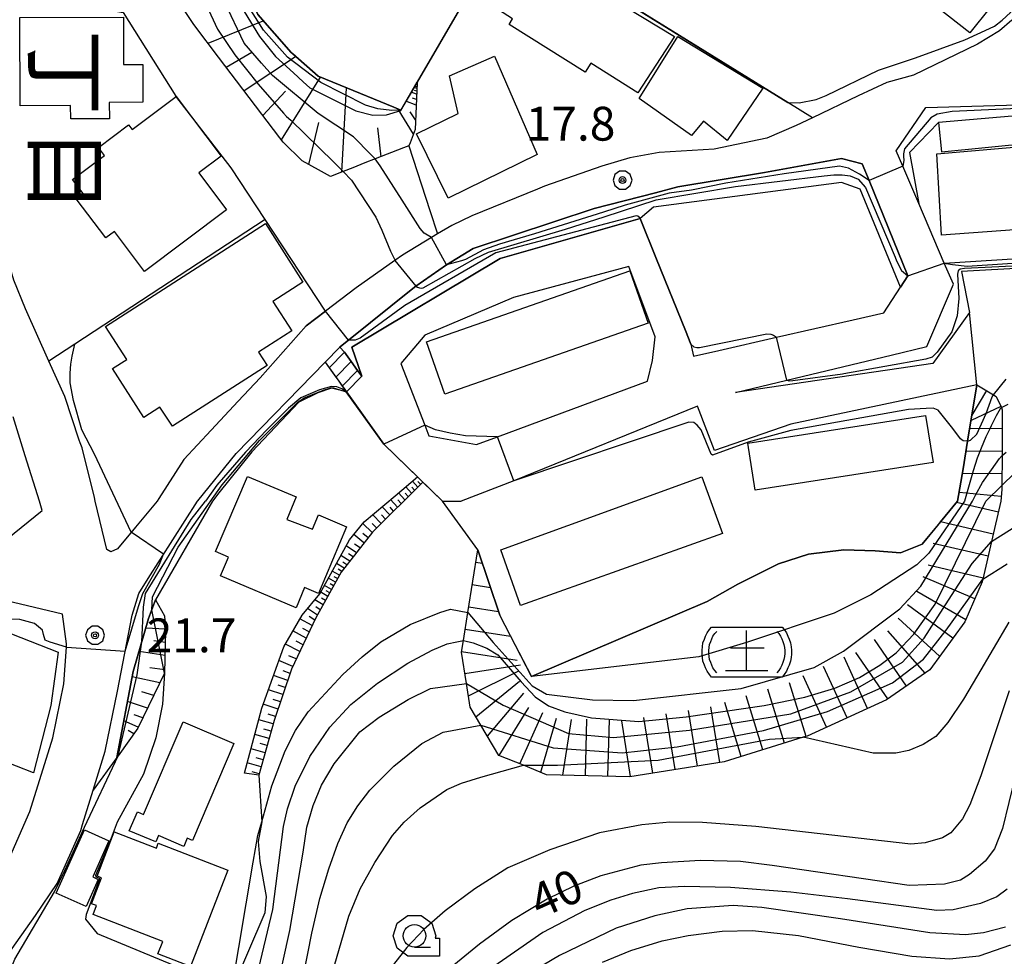
# Model space of a CAD drawing. Extents: x -10002 to -7999, y 91499 to 93000.
# Drawn here: x -9942 to -9833, y 91822 to 91926 of the extents above; entities that cross this region are included whole.
import ezdxf
from ezdxf.enums import TextEntityAlignment as Align

# ---------------------------------------------------------------- set-up
doc = ezdxf.new("R2010")
doc.units = 0
doc.header["$MEASUREMENT"] = 0
for name, color, linetype in [('2101000', 7, 'CONTINUOUS'), ('2101001', 14, 'CONTINUOUS'), ('2214000', 6, 'CONTINUOUS'), ('2214110', 191, 'CONTINUOUS'), ('2214120', 195, 'CONTINUOUS'), ('2214990', 7, 'CONTINUOUS'), ('3001000', 4, 'CONTINUOUS'), ('3003000', 12, 'CONTINUOUS'), ('5105000', 5, 'CONTINUOUS'), ('6101110', 2, 'CONTINUOUS'), ('6101120', 1, 'CONTINUOUS'), ('6101990', 7, 'CONTINUOUS'), ('6110000', 1, 'CONTINUOUS'), ('6110110', 1, 'CONTINUOUS'), ('6110120', 253, 'CONTINUOUS'), ('6130000', 3, 'CONTINUOUS'), ('6301000', 11, 'CONTINUOUS'), ('6331000', 3, 'CONTINUOUS'), ('7101000', 2, 'CONTINUOUS'), ('7101001', 54, 'CONTINUOUS'), ('7102000', 6, 'CONTINUOUS'), ('7102001', 214, 'CONTINUOUS'), ('7201000', 7, 'CONTINUOUS'), ('7201110', 4, 'CONTINUOUS'), ('7201120', 16, 'CONTINUOUS'), ('7201121', 7, 'CONTINUOUS'), ('7201990', 7, 'CONTINUOUS'), ('7312000', 2, 'CONTINUOUS'), ('8114000', 5, 'CONTINUOUS'), ('CLIP_BOX', 6, 'CONTINUOUS')]:
    doc.layers.add(name, color=color, linetype=linetype)
doc.styles.add('@PlotAnnotation', font='@MS Gothic.ttf')
doc.styles.add('Dm_Anotation', font='txt.shx', dxfattribs={"bigfont": 'pscdm.shx'})

# ---------------------------------------------------------------- blocks, each defined once
blk = doc.blocks.new('731200')
at = {"layer": '7312000'}
for radius in [0.15, 0.0722]:
    blk.add_circle((0, 0), radius, dxfattribs=at)
at = {"layer": 'CLIP_BOX'}
blk.add_lwpolyline([(-0.13, 0.4), (-0.34, 0.247), (-0.421, 0), (-0.34, -0.247), (-0.13, -0.4), (0.13, -0.4), (0.34, -0.247), (0.421, 0), (0.34, 0.247), (0.13, 0.4)], close=True, dxfattribs=at)
blk = doc.blocks.new('720100')
at = {"layer": '7201000'}
for points in [[(-1.316, -0.916), (-1.399, -0.816), (-1.483, -0.7), (-1.533, -0.583), (-1.583, -0.466), (-1.633, -0.333), (-1.65, -0.2), (-1.666, -0.066), (-1.666, 0.067), (-1.65, 0.2), (-1.633, 0.334), (-1.583, 0.467), (-1.533, 0.584), (-1.483, 0.7), (-1.399, 0.817), (-1.316, 0.917)], [(0, -0.833), (0, 0.95)], [(1.349, 0.917), (1.433, 0.817), (1.516, 0.7), (1.566, 0.584), (1.616, 0.467), (1.666, 0.334), (1.683, 0.2), (1.699, 0.067), (1.699, -0.066), (1.683, -0.2), (1.666, -0.333), (1.616, -0.466), (1.566, -0.583), (1.516, -0.7), (1.433, -0.816), (1.349, -0.916)], [(0.783, 0.167), (-0.7, 0.167)], [(0.949, -0.833), (-0.933, -0.833)]]:
    blk.add_lwpolyline(points, dxfattribs=at)
at = {"layer": 'CLIP_BOX'}
blk.add_lwpolyline([(1.58, -1.108), (-1.547, -1.108), (-1.637, -1), (-1.746, -0.848), (-1.809, -0.701), (-1.861, -0.578), (-1.926, -0.405), (-1.947, -0.237), (-1.966, -0.085), (-1.966, 0.085), (-1.947, 0.237), (-1.926, 0.406), (-1.861, 0.579), (-1.809, 0.702), (-1.746, 0.848), (-1.637, 1), (-1.547, 1.109), (1.58, 1.109), (1.67, 1), (1.779, 0.848), (1.842, 0.702), (1.894, 0.579), (1.959, 0.406), (1.98, 0.237), (1.999, 0.085), (1.999, -0.085), (1.98, -0.237), (1.959, -0.405), (1.894, -0.578), (1.842, -0.701), (1.779, -0.848), (1.67, -1)], close=True, dxfattribs=at)
blk = doc.blocks.new('633100')
at = {"layer": '6331000'}
blk.add_lwpolyline([(0, -0.5), (0.7, -0.5)], dxfattribs=at)
blk.add_circle((0, 0), 0.5, dxfattribs=at)
at = {"layer": 'CLIP_BOX'}
blk.add_lwpolyline([(1.1, -0.1), (1.1, -0.9), (-0.292, -0.9), (-0.766, -0.556), (-0.946, 0), (-0.766, 0.556), (-0.292, 0.9), (0.292, 0.9), (0.766, 0.556), (0.946, 0), (0.914, -0.1)], close=True, dxfattribs=at)

msp = doc.modelspace()

# ---------------------------------------------------------------- linework, layer by layer
at = {"layer": '2101000'}
for points in [[(-9832.19, 91926.26), (-9833.53, 91925.08), (-9835.97, 91923.59), (-9843.07, 91920.17), (-9846.04, 91919.36), (-9849.2, 91917.88), (-9854.26, 91915.44), (-9856.07, 91914.57), (-9859.34, 91913.16), (-9865.17, 91911.96), (-9871.27, 91911.59), (-9874.52, 91911), (-9877.61, 91910.07), (-9883.96, 91907.85), (-9884.76, 91907.52), (-9892.04, 91904.56), (-9894.25, 91903.5), (-9895.82, 91902.56), (-9896.5, 91902.15), (-9899.7, 91900.21), (-9900.55, 91899.61), (-9900.57, 91899.6), (-9904.87, 91896.59), (-9908.27, 91893.99), (-9910.39, 91892.37), (-9915.5, 91886.61), (-9917.94, 91884)], [(-9839.96, 91911.64), (-9804.99, 91915.12), (-9804.99, 91918.19), (-9797.32, 91918.37), (-9797.28, 91918.37), (-9783.72, 91918.7), (-9782.87, 91918.72), (-9783.76, 91918.36), (-9792.76, 91917.66)], [(-9836.86, 91893.83), (-9840.92, 91888.21), (-9862.82, 91884.98), (-9857.13, 91886.35), (-9845.55, 91889.13), (-9841.6, 91890.08), (-9838.66, 91896.99), (-9839.66, 91899.33), (-9842.49, 91905.92), (-9844.26, 91910.05), (-9844.99, 91911.77), (-9841.71, 91916.58), (-9820.03, 91917.21), (-9819.54, 91917.22), (-9820.54, 91916.59), (-9840.29, 91914.91)], [(-9873.39, 91904.28), (-9871.56, 91899.76), (-9868.36, 91891.85), (-9867.76, 91890.35), (-9867.45, 91889.02), (-9864.66, 91889.65), (-9858.27, 91891.1), (-9849.75, 91893.03), (-9846.35, 91893.8), (-9844.51, 91896.64), (-9843.69, 91897.92), (-9847.99, 91908.46), (-9848.75, 91910.31), (-9851.05, 91910.9), (-9859.58, 91909.38), (-9869.21, 91907.76), (-9871.69, 91907.1), (-9878.47, 91905.37), (-9891.89, 91900.93), (-9894.84, 91899.13), (-9898.23, 91896.78), (-9898.25, 91896.76), (-9898.59, 91896.49), (-9905.71, 91890.79), (-9906.6, 91890.08), (-9906.65, 91890.05), (-9906.68, 91890.02), (-9906.14, 91889.45), (-9905.42, 91888.43), (-9904.69, 91887.41), (-9904.23, 91886.78), (-9905.33, 91890.02), (-9888.9, 91899.83), (-9873.39, 91904.28)], [(-9874.63, 91898.94), (-9887.4, 91895.52), (-9897.24, 91891.33), (-9899.89, 91888.21), (-9897.26, 91881.37), (-9896.81, 91880.19), (-9891.51, 91879.2), (-9889.18, 91880.06), (-9872.56, 91886.22), (-9872.02, 91888.51), (-9871.71, 91891.14), (-9874.63, 91898.94)], [(-9933.79, 91872.93), (-9933.87, 91873.32), (-9935.24, 91878.85), (-9935.45, 91879.39), (-9935.55, 91879.7), (-9937.15, 91884.53), (-9938.91, 91888.46)], [(-9922.44, 91872.93), (-9922.41, 91872.98), (-9918.14, 91878.21), (-9908.3, 91888.35), (-9907.84, 91887.71), (-9907.11, 91886.69), (-9906.79, 91886.24), (-9906.39, 91885.68), (-9905.93, 91885.04), (-9901.77, 91879.25), (-9898.05, 91875.63), (-9897.45, 91875.05), (-9895.27, 91872.93)], [(-9836.06, 91885.83), (-9856.69, 91881.45), (-9865.14, 91878.55), (-9867.02, 91883.47), (-9887.37, 91875.17), (-9893.2, 91872.93)], [(-9939.97, 91872.93), (-9941.53, 91877.94), (-9942.89, 91882.29)], [(-9943.62, 91822.45), (-9940.38, 91827), (-9937.98, 91830.55), (-9935.38, 91836.42), (-9935.18, 91837.07), (-9934, 91840.89), (-9932.66, 91845.21), (-9931.29, 91851.87), (-9929.68, 91860.3), (-9928.93, 91862.71), (-9927.92, 91864.36), (-9922.44, 91872.93)], [(-9939.65, 91871.9), (-9939.97, 91872.93)], [(-9929.33, 91870.04), (-9931.31, 91867.66), (-9932.03, 91867.3), (-9932.5, 91867.56), (-9933.79, 91872.93)], [(-9958.66, 91823.55), (-9956.66, 91824.12), (-9950.46, 91826.84), (-9946.7, 91829.49), (-9944.9, 91831.03), (-9943.25, 91833.47), (-9941.01, 91838.52), (-9938.48, 91846.71), (-9937.25, 91852.68), (-9936.98, 91856.73), (-9936.95, 91857.12), (-9937.42, 91860.4), (-9943.62, 91861.87), (-9956.37, 91856.13), (-9972.66, 91848.8), (-9996.07, 91838.26), (-9995.83, 91837.63)]]:
    msp.add_lwpolyline(points, dxfattribs=at)
at = {"layer": '2101001'}
for points in [[(-9840.29, 91914.91), (-9839.96, 91911.64)], [(-9938.91, 91888.46), (-9941.5, 91894.27), (-9942.81, 91897.42), (-9943.78, 91900.84), (-9944.09, 91903.91)], [(-9836.06, 91885.83), (-9836.86, 91893.83)], [(-9917.94, 91884), (-9920.93, 91880.8), (-9923.96, 91877.56), (-9926.74, 91873.23), (-9926.92, 91872.93)], [(-9926.92, 91872.93), (-9929.33, 91870.04)], [(-9895.27, 91872.93), (-9893.2, 91872.93)], [(-10000, 91852.38), (-9987.83, 91850.62), (-9984.33, 91850.12), (-9975.68, 91854.02), (-9973.92, 91854.81), (-9959.18, 91861.45), (-9946.96, 91866.95), (-9944.33, 91868.14), (-9939.65, 91871.9)]]:
    msp.add_lwpolyline(points, dxfattribs=at)
at = {"layer": '2214000'}
for points in [[(-9906.68, 91890.02), (-9906.14, 91889.45), (-9905.42, 91888.43), (-9904.69, 91887.41), (-9904.23, 91886.78)], [(-9908.3, 91888.35), (-9907.84, 91887.71), (-9907.11, 91886.69), (-9906.79, 91886.24), (-9906.39, 91885.68), (-9905.93, 91885.04)]]:
    msp.add_lwpolyline(points, dxfattribs=at)
at = {"layer": '2214110'}
msp.add_lwpolyline([(-9906.68, 91890.02), (-9908.3, 91888.35)], dxfattribs=at)
at = {"layer": '2214120'}
msp.add_lwpolyline([(-9904.23, 91886.78), (-9905.93, 91885.04)], dxfattribs=at)
at = {"layer": '2214990'}
for points in [[(-9907.84, 91887.71), (-9906.14, 91889.45)], [(-9907.11, 91886.69), (-9905.42, 91888.43)], [(-9906.39, 91885.68), (-9904.69, 91887.41)]]:
    msp.add_lwpolyline(points, dxfattribs=at)
at = {"layer": '3001000'}
for points in [[(-9869.55, 91924.45), (-9873.65, 91918.21), (-9878.86, 91921.48), (-9879.48, 91920.5), (-9887.91, 91925.77), (-9887.52, 91926.4), (-9889.09, 91927.38), (-9888.27, 91928.69), (-9890.84, 91930.29), (-9887.66, 91935.4)], [(-9844.25, 91930.7), (-9842.01, 91933.54), (-9834.58, 91927.66), (-9836.82, 91924.83)], [(-9942.12, 91926.54), (-9930.65, 91926.58), (-9930.63, 91921.35), (-9928.5, 91921.35), (-9928.49, 91917.15), (-9932.22, 91917.13), (-9932.21, 91915.32), (-9936.49, 91915.31), (-9936.5, 91916.78), (-9942.09, 91916.77)], [(-9859.79, 91918.73), (-9863.72, 91912.9), (-9866.35, 91915.07), (-9867.67, 91913.47), (-9873.47, 91917.58), (-9869.18, 91924.44)], [(-9898.15, 91913.64), (-9893.54, 91915.9), (-9894.52, 91920.09), (-9889.51, 91922.26), (-9884.78, 91911.36), (-9894.66, 91906.51)], [(-9928.3, 91898.39), (-9931.65, 91902.84), (-9932.62, 91902.11), (-9935.89, 91906.45), (-9935.11, 91907.03), (-9936.29, 91908.6), (-9932.76, 91911.25), (-9933.43, 91912.14), (-9930.1, 91914.64), (-9929.7, 91914.12), (-9924.82, 91917.79), (-9919.83, 91911.17), (-9922.28, 91909.32), (-9919.21, 91905.23)], [(-9840.48, 91911.45), (-9805.06, 91914.5), (-9804.07, 91905.05), (-9839.98, 91902.41)], [(-9932.64, 91892.31), (-9914.92, 91903.71), (-9910.75, 91897.22), (-9914.1, 91895.07), (-9912, 91891.81), (-9915.67, 91889.45), (-9914.72, 91887.98), (-9925.23, 91881.23), (-9926.6, 91883.36), (-9928.38, 91882.21), (-9931.86, 91887.63), (-9930.28, 91888.64)], [(-9895.04, 91884.81), (-9897.07, 91890.58), (-9874.51, 91898.45), (-9872.48, 91892.68)], [(-9861.45, 91879.36), (-9841.73, 91882.44), (-9840.91, 91877.23), (-9860.63, 91874.15)], [(-9911.51, 91873.41), (-9912.55, 91870.89), (-9909.7, 91869.83), (-9909.04, 91871.4), (-9905.94, 91870.07), (-9909.03, 91862.7), (-9910.57, 91863.37), (-9911.51, 91861.12), (-9919.89, 91864.64), (-9919.01, 91866.73), (-9920.46, 91867.34), (-9916.91, 91875.65)], [(-9864.24, 91869.34), (-9886.62, 91861.38), (-9888.81, 91867.52), (-9866.54, 91875.62)], [(-9959.32, 91834.04), (-9944.11, 91858.62), (-9937.9, 91856.18), (-9938.68, 91850.27), (-9940.62, 91842.82), (-9944.44, 91844.28), (-9946.82, 91840.43), (-9945.21, 91839.43), (-9950.83, 91830.36), (-9952.16, 91831.18), (-9955.62, 91825.59), (-9960.6, 91828.68), (-9957.85, 91833.13)], [(-9930, 91836.37), (-9929.11, 91838.48), (-9928.42, 91838.19), (-9924.04, 91848.47), (-9918.41, 91846.07), (-9923, 91835.3), (-9923.6, 91835.56), (-9923.97, 91834.66), (-9926.78, 91835.85), (-9927.06, 91835.17)], [(-9933.55, 91831.37), (-9931.66, 91836.28), (-9926.99, 91834.48), (-9926.79, 91835), (-9919.09, 91832.04), (-9923.2, 91821.36), (-9926.83, 91822.76), (-9926.3, 91824.13), (-9934, 91827.1), (-9933.62, 91828.09), (-9934.19, 91828.31), (-9933.08, 91831.19)]]:
    msp.add_lwpolyline(points, close=True, dxfattribs=at)
at = {"layer": '3003000'}
msp.add_lwpolyline([(-9938.11, 91829.49), (-9934.95, 91836.5), (-9932.26, 91835.29), (-9934.06, 91831.28), (-9933.44, 91831), (-9934.8, 91828)], close=True, dxfattribs=at)
at = {"layer": '5105000'}
msp.add_lwpolyline([(-9884.86, 91942.2), (-9888.2, 91936.45), (-9898.1, 91919.41), (-9899.91, 91916.29), (-9900.69, 91916.61), (-9906.61, 91919.04), (-9909.05, 91920.04), (-9911.87, 91922.51), (-9912.07, 91922.68), (-9915.77, 91926.87), (-9917.19, 91929.82), (-9917.87, 91931.25), (-9918.42, 91933.81), (-9918.57, 91934.55), (-9918.4, 91937.79), (-9917.63, 91940.01), (-9917.35, 91940.84), (-9914.58, 91944.62), (-9914.22, 91945.15), (-9909.93, 91951.41), (-9898.31, 91946.8), (-9884.86, 91942.2)], dxfattribs=at)
at = {"layer": '6101110'}
for points in [[(-9898.1, 91919.41), (-9898.1, 91919.3), (-9898.31, 91914.12), (-9898.87, 91912.67), (-9899.01, 91912.32), (-9899.59, 91912.09), (-9902.73, 91910.87), (-9903.89, 91910.42), (-9905.21, 91909.9), (-9906.3, 91909.47), (-9907.69, 91908.93), (-9909.04, 91909.67), (-9910.84, 91910.64), (-9912.93, 91912.72), (-9913.31, 91913.21), (-9916.7, 91917.68), (-9920.1, 91922.15), (-9922.73, 91925.61), (-9922.92, 91925.87), (-9924.62, 91928.42)], [(-9897.45, 91875.05), (-9903.05, 91869.51), (-9906.52, 91865.06), (-9909.32, 91860.01), (-9912.02, 91854.31), (-9913.94, 91848.61), (-9915.65, 91842.57)], [(-9927.08, 91862.01), (-9926.09, 91860.23), (-9925.97, 91858.54), (-9926.09, 91853.87), (-9929.05, 91847.75), (-9931.24, 91844.71), (-9931.38, 91844.52)]]:
    msp.add_lwpolyline(points, dxfattribs=at)
at = {"layer": '6101120'}
for points in [[(-9909.93, 91951.41), (-9914.22, 91945.15), (-9914.58, 91944.62), (-9917.35, 91940.84), (-9917.63, 91940.01), (-9918.4, 91937.79), (-9918.57, 91934.55), (-9918.42, 91933.81), (-9917.87, 91931.25), (-9917.19, 91929.82), (-9915.77, 91926.87), (-9912.07, 91922.68), (-9911.87, 91922.51), (-9909.05, 91920.04), (-9906.61, 91919.04), (-9900.69, 91916.61), (-9899.91, 91916.29), (-9898.1, 91919.41)], [(-9915.65, 91842.57), (-9917.24, 91842.77), (-9915.31, 91849.97), (-9912.87, 91856.79), (-9910.85, 91860.29), (-9908.88, 91862.65), (-9905.6, 91868.65), (-9903.95, 91870.63), (-9900.52, 91873.54), (-9898.05, 91875.63), (-9897.45, 91875.05)], [(-9931.38, 91844.52), (-9929.57, 91854.05), (-9927.86, 91859.91), (-9927.08, 91862.01)]]:
    msp.add_lwpolyline(points, dxfattribs=at)
at = {"layer": '6101990'}
for points in [[(-9921.27, 91923.69), (-9915.15, 91926.17)], [(-9919.27, 91921.06), (-9916.42, 91922.72)], [(-9917.28, 91918.44), (-9911.56, 91922.24)], [(-9913.12, 91912.97), (-9908.82, 91919.95)], [(-9915.2, 91915.7), (-9912.7, 91918.38)], [(-9906.44, 91909.42), (-9905.92, 91918.76)], [(-9898.15, 91918.05), (-9898.76, 91918.28)], [(-9898.13, 91918.69), (-9898.45, 91918.81)], [(-9898.14, 91918.37), (-9898.37, 91918.46)], [(-9898.12, 91918.86), (-9898.24, 91918.91)], [(-9898.2, 91916.82), (-9899.34, 91917.26)], [(-9898.18, 91917.44), (-9898.61, 91917.6)], [(-9898.51, 91913.61), (-9900.18, 91916.4)], [(-9898.27, 91915.2), (-9898.88, 91916.1)], [(-9910.11, 91910.25), (-9908.98, 91914.9)], [(-9902.08, 91911.12), (-9902.46, 91914.31)], [(-9898.71, 91873.8), (-9899.36, 91874.52)], [(-9898.37, 91874.14), (-9898.68, 91874.48)], [(-9898.02, 91874.48), (-9898.62, 91875.14)], [(-9897.71, 91874.8), (-9898, 91875.11)], [(-9899.45, 91873.07), (-9900.16, 91873.84)], [(-9899.08, 91873.43), (-9899.42, 91873.81)], [(-9901.14, 91871.4), (-9901.97, 91872.31)], [(-9900.7, 91871.83), (-9901.1, 91872.27)], [(-9900.26, 91872.26), (-9901.03, 91873.1)], [(-9899.86, 91872.66), (-9900.23, 91873.07)], [(-9902.09, 91870.46), (-9903.01, 91871.43)], [(-9901.61, 91870.93), (-9902.05, 91871.4)], [(-9903.09, 91869.45), (-9904.1, 91870.44)], [(-9902.59, 91869.96), (-9903.07, 91870.46)], [(-9903.99, 91868.3), (-9905.13, 91869.22)], [(-9903.54, 91868.87), (-9904.1, 91869.33)], [(-9904.83, 91867.22), (-9905.97, 91867.99)], [(-9904.41, 91867.76), (-9905.02, 91868.18)], [(-9905.56, 91866.29), (-9906.55, 91866.92)], [(-9905.19, 91866.75), (-9905.72, 91867.11)], [(-9906.18, 91865.49), (-9907.03, 91866.03)], [(-9905.87, 91865.89), (-9906.33, 91866.18)], [(-9906.69, 91864.74), (-9907.5, 91865.18)], [(-9906.91, 91864.34), (-9907.31, 91864.56)], [(-9906.46, 91865.13), (-9906.86, 91865.38)], [(-9907.57, 91863.15), (-9908.36, 91863.6)], [(-9907.14, 91863.94), (-9907.93, 91864.38)], [(-9907.35, 91863.55), (-9907.75, 91863.77)], [(-9908.01, 91862.37), (-9908.78, 91862.83)], [(-9907.79, 91862.76), (-9908.18, 91863)], [(-9908.52, 91861.45), (-9909.42, 91862)], [(-9908.84, 91860.88), (-9909.33, 91861.21)], [(-9908.27, 91861.91), (-9908.68, 91862.16)], [(-9909.15, 91860.31), (-9910.23, 91861.03)], [(-9909.45, 91859.74), (-9910.05, 91860.14)], [(-9926.06, 91859.83), (-9926.99, 91859.79)], [(-9909.73, 91859.15), (-9911.09, 91859.88)], [(-9925.98, 91858.74), (-9928.17, 91858.85)], [(-9910.39, 91857.76), (-9911.86, 91858.54)], [(-9910.06, 91858.45), (-9910.76, 91858.83)], [(-9926, 91857.28), (-9927.27, 91857.45)], [(-9911.1, 91856.25), (-9912.7, 91857.09)], [(-9910.74, 91857), (-9911.51, 91857.41)], [(-9926.04, 91855.82), (-9928.92, 91856.27)], [(-9911.49, 91855.44), (-9912.3, 91855.77)], [(-9911.87, 91854.62), (-9913.42, 91855.26)], [(-9926.08, 91854.25), (-9927.74, 91854.45)], [(-9912.44, 91853.05), (-9914.01, 91853.6)], [(-9912.18, 91853.84), (-9912.95, 91854.11)], [(-9926.61, 91852.8), (-9929.69, 91853.44)], [(-9912.71, 91852.26), (-9913.5, 91852.54)], [(-9927.29, 91851.38), (-9928.61, 91851.78)], [(-9912.97, 91851.48), (-9914.57, 91852.03)], [(-9927.98, 91849.97), (-9930.21, 91850.71)], [(-9913.51, 91849.88), (-9915.15, 91850.42)], [(-9913.24, 91850.68), (-9914.05, 91850.96)], [(-9928.49, 91848.91), (-9929.46, 91849.23)], [(-9913.79, 91849.06), (-9914.6, 91849.33)], [(-9929, 91847.86), (-9930.61, 91848.59)], [(-9914.04, 91848.24), (-9915.65, 91848.68)], [(-9929.5, 91847.13), (-9930.12, 91847.5)], [(-9914.5, 91846.63), (-9916.09, 91847.07)], [(-9914.27, 91847.43), (-9915.07, 91847.65)], [(-9914.73, 91845.84), (-9915.51, 91846.06)], [(-9914.95, 91845.05), (-9916.51, 91845.48)], [(-9915.39, 91843.49), (-9916.94, 91843.91)], [(-9915.17, 91844.27), (-9915.95, 91844.47)], [(-9915.61, 91842.72), (-9916.38, 91842.93)]]:
    msp.add_lwpolyline(points, dxfattribs=at)
at = {"layer": '6110000'}
for points in [[(-9888.2, 91936.45), (-9898.1, 91919.41), (-9899.91, 91916.29), (-9900.69, 91916.61), (-9906.61, 91919.04), (-9909.05, 91920.04), (-9911.87, 91922.51), (-9912.07, 91922.68), (-9915.77, 91926.87), (-9917.19, 91929.82), (-9917.87, 91931.25), (-9918.42, 91933.81), (-9918.57, 91934.55), (-9918.4, 91937.79), (-9917.63, 91940.01), (-9917.35, 91940.84), (-9914.58, 91944.62), (-9914.22, 91945.15), (-9909.93, 91951.41)], [(-9854.26, 91915.44), (-9857.01, 91917.14), (-9888.2, 91936.45)], [(-9914.95, 91904.17), (-9918.7, 91909.87), (-9924.84, 91917.84)], [(-9914.95, 91904.17), (-9936.03, 91890.35), (-9938.91, 91888.46)], [(-9908.27, 91893.99), (-9914.95, 91904.17)], [(-9867.76, 91890.35), (-9868.36, 91891.85), (-9871.56, 91899.76), (-9873.39, 91904.28)], [(-9849.75, 91893.03), (-9846.35, 91893.8), (-9844.51, 91896.64)], [(-9917.94, 91884), (-9915.5, 91886.61), (-9910.39, 91892.37), (-9908.27, 91893.99)], [(-9836.06, 91885.83), (-9837.08, 91879.59), (-9837.58, 91876.5), (-9838.18, 91872.93), (-9842.1, 91868.16), (-9844.52, 91867.21), (-9847.31, 91867.43), (-9850.81, 91867.55), (-9854.7, 91867.04), (-9858.03, 91866), (-9862.55, 91863.72), (-9865.95, 91861.81), (-9885.43, 91853.48), (-9888.94, 91860.28), (-9891.37, 91867.52), (-9895.27, 91872.93), (-9897.45, 91875.05), (-9898.05, 91875.63), (-9901.77, 91879.25), (-9905.93, 91885.04)], [(-9867.99, 91881.68), (-9887.37, 91875.17)]]:
    msp.add_lwpolyline(points, dxfattribs=at)
at = {"layer": '6110110'}
for points in [[(-9782.87, 91918.72), (-9783.76, 91918.36), (-9792.76, 91917.66), (-9802.77, 91916.77), (-9801.67, 91900.4), (-9837.75, 91898.4), (-9836.86, 91893.83), (-9840.92, 91888.21), (-9862.82, 91884.98)], [(-9819.54, 91917.22), (-9820.54, 91916.59), (-9840.29, 91914.91), (-9843.52, 91911.57), (-9842.49, 91905.92)], [(-9844.51, 91896.64), (-9848.97, 91907.51), (-9851.04, 91908.27), (-9871.89, 91905.51), (-9873.39, 91904.28), (-9888.9, 91899.83), (-9905.33, 91890.02), (-9904.23, 91886.78)], [(-9905.93, 91885.04), (-9907.57, 91885.46), (-9909.11, 91884.94), (-9911.22, 91883.89), (-9916.43, 91878.4), (-9920.09, 91873.87), (-9920.79, 91872.93), (-9927.08, 91862.01), (-9927.86, 91859.91), (-9929.57, 91854.05), (-9931.38, 91844.52), (-9934, 91840.89)]]:
    msp.add_lwpolyline(points, dxfattribs=at)
at = {"layer": '6110120'}
for points in [[(-9862.82, 91884.98), (-9857.13, 91886.35), (-9845.55, 91889.13), (-9841.6, 91890.08), (-9838.66, 91896.99), (-9839.66, 91899.33), (-9803.52, 91901.59), (-9804.99, 91915.12), (-9804.99, 91918.19), (-9797.32, 91918.37), (-9797.28, 91918.37), (-9783.72, 91918.7), (-9782.87, 91918.72)], [(-9842.49, 91905.92), (-9844.26, 91910.05), (-9844.99, 91911.77), (-9841.71, 91916.58), (-9820.03, 91917.21), (-9819.54, 91917.22)], [(-9904.23, 91886.78), (-9904.69, 91887.41), (-9905.42, 91888.43), (-9906.14, 91889.45), (-9906.68, 91890.02), (-9906.65, 91890.05), (-9906.6, 91890.08), (-9905.71, 91890.79), (-9898.59, 91896.49), (-9898.25, 91896.76), (-9898.23, 91896.78), (-9894.84, 91899.13), (-9891.89, 91900.93), (-9878.47, 91905.37), (-9871.69, 91907.1), (-9869.21, 91907.76), (-9859.58, 91909.38), (-9851.05, 91910.9), (-9848.75, 91910.31), (-9847.99, 91908.46), (-9843.69, 91897.92), (-9844.51, 91896.64)], [(-9934, 91840.89), (-9932.66, 91845.21), (-9931.29, 91851.87), (-9929.68, 91860.3), (-9928.93, 91862.71), (-9927.92, 91864.36), (-9922.44, 91872.93), (-9922.41, 91872.98), (-9918.14, 91878.21), (-9908.3, 91888.35), (-9906.79, 91886.24), (-9905.93, 91885.04)]]:
    msp.add_lwpolyline(points, dxfattribs=at)
at = {"layer": '6130000'}
for points in [[(-9942.64, 91929.24), (-9930.68, 91927.12), (-9924.84, 91917.84)], [(-9938.91, 91888.46), (-9941.5, 91894.27), (-9942.81, 91897.42), (-9943.78, 91900.84), (-9944.09, 91903.91)], [(-9917.94, 91884), (-9920.93, 91880.8), (-9923.96, 91877.56), (-9926.74, 91873.23), (-9926.92, 91872.93), (-9929.33, 91870.04)], [(-10000, 91852.38), (-9987.83, 91850.62), (-9984.33, 91850.12), (-9975.68, 91854.02), (-9973.92, 91854.81), (-9959.18, 91861.45), (-9946.96, 91866.95), (-9944.33, 91868.14), (-9939.65, 91871.9)]]:
    msp.add_lwpolyline(points, dxfattribs=at)
at = {"layer": '6301000'}
for points in [[(-9899.01, 91912.32), (-9896.67, 91905.15), (-9895.82, 91902.56)], [(-9915.65, 91842.57), (-9915.31, 91837.39), (-9915.73, 91835.19), (-9915.52, 91832.97), (-9914.83, 91829.11), (-9914.98, 91827.29), (-9918.71, 91818.61), (-9921.4, 91812.34), (-9923.02, 91808.6), (-9924.31, 91804.18), (-9928.89, 91793.98), (-9931.26, 91790.72), (-9932.59, 91790.35), (-9938.17, 91788.78), (-9939.72, 91787.57), (-9940.74, 91782.8), (-9940.51, 91780.73), (-9939.55, 91776.65), (-9939.47, 91774.8), (-9941.33, 91766.16), (-9943.45, 91761.38), (-9945.17, 91760.17), (-9945.24, 91760.04)]]:
    msp.add_lwpolyline(points, dxfattribs=at)
at = {"layer": '7101000'}
for points in [[(-9906.3, 91909.47), (-9905.36, 91908.53), (-9902.67, 91904.4), (-9902.02, 91902.98), (-9901.03, 91900.64), (-9900.6, 91899.75), (-9900.55, 91899.61)], [(-9833.27, 91874.66), (-9831.87, 91876.02), (-9830.39, 91877.03), (-9828.46, 91878.16), (-9826.32, 91879.02), (-9822.9, 91879.72), (-9818.67, 91879.96), (-9796.48, 91879.49), (-9762.73, 91880.73), (-9757.99, 91880.59), (-9754.2, 91880.29), (-9748.87, 91879.39), (-9745.63, 91878.24), (-9743.31, 91876.76), (-9741.97, 91875.44), (-9739.48, 91872.93)], [(-9915.85, 91820.24), (-9914.09, 91827.65), (-9912.9, 91836.85), (-9912.46, 91838.81), (-9911.6, 91841.35), (-9909.98, 91844.64), (-9907.78, 91847.86), (-9905.46, 91850.4), (-9902.5, 91852.77), (-9899.13, 91854.99), (-9896.44, 91856.42), (-9894.76, 91857.12), (-9893.71, 91857.35), (-9892.97, 91857.5)], [(-9830.39, 91848.17), (-9833.22, 91836.64), (-9834.09, 91834.4), (-9835.14, 91833.02), (-9836.86, 91831.55), (-9837.86, 91830.92), (-9839.65, 91830.47), (-9843.55, 91830.33), (-9858.76, 91832.55), (-9862.26, 91832.99), (-9866.7, 91833.1), (-9871.02, 91832.85), (-9873.31, 91832.58), (-9877.72, 91831.38), (-9880.74, 91830.24), (-9883.7, 91828.81), (-9887.58, 91826.43), (-9891.18, 91823.81), (-9895.26, 91820.48)]]:
    msp.add_lwpolyline(points, dxfattribs=at)
at = {"layer": '7101001'}
for points in [[(-9924.18, 91939.9), (-9923.84, 91939.22), (-9923.47, 91937.59), (-9923.05, 91934.46), (-9922.35, 91930.72), (-9921.6, 91928.15), (-9921.44, 91927.86), (-9920.23, 91925.24), (-9918.29, 91922.42), (-9915.71, 91919.14), (-9912.92, 91915.93), (-9912.57, 91915.56), (-9912.11, 91915.18), (-9907.36, 91910.53), (-9906.3, 91909.47)], [(-9900.55, 91899.61), (-9898.25, 91896.76), (-9898.07, 91896.64), (-9897.85, 91896.59), (-9897.59, 91896.56), (-9897.43, 91896.59), (-9891.67, 91899.84), (-9890.18, 91900.54), (-9881.66, 91903.09), (-9877.38, 91904.44), (-9871.6, 91906.35), (-9862.8, 91907.81), (-9852.97, 91909), (-9851.9, 91909.1), (-9851, 91909.12), (-9850.09, 91909.01), (-9849.22, 91908.61), (-9848.39, 91907.69), (-9845.11, 91899.98), (-9844.96, 91899.56), (-9844.4, 91898.5), (-9843.69, 91897.92), (-9839.66, 91899.33), (-9838.76, 91899.16), (-9837.14, 91898.98), (-9822.57, 91899.96)], [(-9835.05, 91872.93), (-9833.27, 91874.66)], [(-9892.97, 91857.5), (-9891.87, 91857.21), (-9890.37, 91856.63), (-9889.16, 91855.88), (-9886.57, 91852.89), (-9885.02, 91851.25), (-9883.52, 91850.26), (-9881.71, 91849.56), (-9878.77, 91848.9), (-9873.52, 91848.52), (-9868.29, 91849.01), (-9859.63, 91850.29), (-9855.13, 91851.2), (-9851.78, 91852.2), (-9849.07, 91853.4), (-9846.8, 91854.76), (-9844.99, 91856.11), (-9843.03, 91858.17), (-9840.69, 91861.53), (-9835.05, 91872.93)]]:
    msp.add_lwpolyline(points, dxfattribs=at)
at = {"layer": '7102000'}
for points in [[(-9857.01, 91917.14), (-9855.76, 91917.07), (-9853.86, 91917.46), (-9852.77, 91917.89), (-9846.96, 91920.71), (-9842.85, 91922.06), (-9837.39, 91924.08), (-9834.65, 91925.34), (-9834.09, 91925.59), (-9833.23, 91926.24), (-9832.31, 91927.1), (-9823.11, 91940.98), (-9822.34, 91942.28), (-9822.11, 91942.49), (-9821.93, 91942.57), (-9821.65, 91942.66)], [(-9896.5, 91902.15), (-9897.33, 91902.64), (-9897.77, 91903.16), (-9899.77, 91906.3), (-9902.19, 91910.11), (-9902.73, 91910.87)], [(-9867.76, 91890.35), (-9867.41, 91890.05), (-9867.09, 91889.95), (-9866.8, 91889.95), (-9859.35, 91891.47), (-9858.88, 91891.45), (-9858.59, 91891.33), (-9858.27, 91891.1)], [(-9935.27, 91880.82), (-9936.2, 91884.1), (-9936.54, 91886.03), (-9936.54, 91887.13), (-9936.48, 91888.1), (-9936.32, 91889.02), (-9936.03, 91890.35)], [(-9837.08, 91879.59), (-9837.56, 91879.61), (-9837.88, 91879.84), (-9838.73, 91880.99), (-9840.34, 91883), (-9840.9, 91883.24), (-9841.67, 91883.21), (-9843.63, 91883.11), (-9856.67, 91880.77), (-9861.39, 91879.46), (-9865.35, 91878.04), (-9865.52, 91878.13), (-9866.63, 91880.82), (-9867.06, 91881.37), (-9867.44, 91881.64), (-9867.99, 91881.68), (-9887.37, 91875.17)], [(-9833.33, 91883.3), (-9833.03, 91883.46), (-9832.6, 91883.68)], [(-9929.79, 91869.49), (-9933.87, 91878.14), (-9935.27, 91880.82)], [(-9889.18, 91880.06), (-9892.72, 91880.17), (-9893.58, 91880.31), (-9894.44, 91880.48), (-9896.05, 91880.84), (-9897.26, 91881.37)], [(-9833.25, 91877.99), (-9832.8, 91878.35)], [(-9834.43, 91868.46), (-9829.72, 91871.42), (-9827.57, 91872.93)], [(-9835.39, 91864.3), (-9832.71, 91865.97)], [(-9941.87, 91755.34), (-9940.17, 91757.41), (-9938.21, 91760.64), (-9936.29, 91764.69), (-9934.49, 91769.36), (-9930.71, 91782.17), (-9924.64, 91798.5), (-9920.15, 91813.39), (-9918.71, 91818.61), (-9918.65, 91818.82), (-9916.27, 91832.91), (-9915.74, 91835.87), (-9915.31, 91837.39), (-9914.19, 91841.38), (-9912.73, 91845.24), (-9911.58, 91847.52), (-9910.17, 91849.58), (-9906.32, 91853.73), (-9904.2, 91855.69), (-9902.12, 91857.32), (-9898.87, 91859.24), (-9895.57, 91860.6), (-9894.38, 91860.95), (-9892.47, 91860.6)], [(-9936.98, 91856.73), (-9938.78, 91857.3), (-9939.32, 91857.52), (-9939.51, 91858.14), (-9939.64, 91858.64), (-9940.51, 91859.36), (-9942.13, 91859.81), (-9943.67, 91859.85), (-9945.11, 91859.5), (-9945.4, 91859.43), (-9950.33, 91856.71), (-9953.76, 91855.47), (-9955.37, 91855.58), (-9956.37, 91856.13)], [(-9832.5, 91859.51), (-9835.97, 91853.62), (-9837.53, 91850.98), (-9839.28, 91848.38), (-9840.61, 91846.86), (-9842.01, 91845.94), (-9843.61, 91845.29), (-9845.03, 91845), (-9847.54, 91844.99), (-9855.3, 91846.75)], [(-9926.09, 91853.87), (-9926.32, 91850.43), (-9927.07, 91846.69), (-9928.44, 91842.67), (-9931.35, 91837.33), (-9932.02, 91835.58), (-9933.75, 91831.42), (-9933.7, 91831.3), (-9933.34, 91831.13), (-9933.31, 91831.02), (-9934.78, 91827.1), (-9934.85, 91826.6), (-9933.55, 91824.99), (-9924.11, 91821.1)], [(-9915.54, 91810.31), (-9912.21, 91825.33), (-9910.73, 91834.02), (-9910.31, 91836.79), (-9909.62, 91839.2), (-9908.68, 91841.46), (-9907.3, 91843.83), (-9904.44, 91847.36), (-9902.32, 91848.98), (-9899.09, 91850.96), (-9896.62, 91852.15), (-9892.63, 91852.72)], [(-9832.47, 91851.89), (-9835.63, 91842.49), (-9836.82, 91839.25), (-9837.65, 91837.71), (-9838.93, 91836.16), (-9839.87, 91835.62), (-9841.78, 91835.04), (-9843.38, 91834.89), (-9860.56, 91836.86), (-9866.47, 91837.31), (-9870.1, 91837.36), (-9873.2, 91837.05), (-9877.89, 91836.15), (-9883.37, 91834.28), (-9888.03, 91832.27), (-9891.69, 91829.96), (-9894.98, 91827.52), (-9897.34, 91825.44), (-9899.25, 91823.47), (-9901.93, 91820.02)], [(-9912.61, 91810.6), (-9909.76, 91825.04), (-9908.87, 91828.88), (-9907.9, 91832.16), (-9906.9, 91834.97), (-9905.84, 91837.26), (-9904.68, 91839.17), (-9903.32, 91840.89), (-9900.67, 91843.54), (-9897.57, 91846.08), (-9895.22, 91847.33), (-9891.03, 91848.1)], [(-9945.83, 91818.87), (-9943.11, 91821.15), (-9942.68, 91822.16), (-9938.31, 91829.63), (-9937.16, 91831.98), (-9934.96, 91836.8), (-9931.24, 91844.71)], [(-9916.23, 91790.67), (-9905.65, 91826.93), (-9904.41, 91829.94), (-9902.78, 91832.88), (-9900.83, 91835.87), (-9899.55, 91837.33), (-9897.76, 91838.95), (-9894.8, 91840.98), (-9893.18, 91841.67), (-9891.04, 91842.34), (-9886.31, 91843.65)], [(-9832.7, 91829.91), (-9833.82, 91829.08), (-9835.64, 91828.33), (-9838.69, 91827.63), (-9840.49, 91827.54), (-9850.4, 91828.86), (-9856.66, 91829.59), (-9863.35, 91830.12), (-9868.47, 91830.22), (-9871.29, 91830.05), (-9874.23, 91829.43), (-9876.64, 91828.71), (-9879.49, 91827.54), (-9884.16, 91825.11), (-9889.98, 91821.09)], [(-9832.87, 91825.72), (-9835.32, 91825.06), (-9837.3, 91824.84), (-9841.28, 91825.06), (-9851.18, 91826.62), (-9859.89, 91827.88), (-9863.05, 91828.1), (-9868.15, 91827.72), (-9871.75, 91826.95), (-9876.04, 91825.58), (-9882.3, 91822.56), (-9886.13, 91820.3)], [(-9877.54, 91821.83), (-9874.41, 91823.11), (-9870.94, 91824.2), (-9868.04, 91824.79), (-9864.28, 91825.28), (-9860.94, 91825.33), (-9855.84, 91824.78), (-9849.12, 91823.48), (-9843.26, 91822.48), (-9839.07, 91822.19), (-9835.78, 91822.52), (-9832.29, 91823.74)]]:
    msp.add_lwpolyline(points, dxfattribs=at)
at = {"layer": '7102001'}
for points in [[(-9882.12, 91946.92), (-9884.86, 91942.2), (-9888.2, 91936.45), (-9898.1, 91919.41), (-9899.91, 91916.29), (-9900.9, 91916.22), (-9902.47, 91916.41), (-9903.81, 91916.83), (-9908.77, 91919.36), (-9912.47, 91922.14), (-9915.11, 91925.16), (-9917.14, 91928.35), (-9918.64, 91932.93), (-9919.07, 91934.74), (-9918.89, 91938.26), (-9918.2, 91940.49), (-9914.68, 91945.72), (-9911.13, 91951.34)], [(-9919.3, 91947.16), (-9919.26, 91946.06), (-9919.46, 91942.93), (-9919.52, 91939.74), (-9919.56, 91935.92), (-9919.29, 91932.92), (-9918.41, 91929.51), (-9917.27, 91927.2), (-9915.57, 91924.46), (-9913.78, 91922.24), (-9911.79, 91920.42), (-9910.74, 91919.4), (-9909.99, 91918.76), (-9904.9, 91916.19), (-9903, 91915.72), (-9901.5, 91915.75), (-9899.89, 91916.23), (-9898.1, 91919.3), (-9898.06, 91919.38), (-9888.16, 91936.42), (-9857.01, 91917.14)], [(-9902.73, 91910.87), (-9902.82, 91910.97), (-9903.23, 91911.37), (-9905.15, 91913.33), (-9909.06, 91915.9), (-9914.13, 91920.11), (-9915.35, 91921.5), (-9917.27, 91923.7), (-9919.43, 91928.3), (-9920.69, 91932.35), (-9921.23, 91935.23), (-9921.43, 91939.12), (-9921.3, 91943.21), (-9921.3, 91943.5), (-9921.3, 91945.48)], [(-9821.03, 91916.95), (-9838.78, 91916.14), (-9840.45, 91915.83), (-9841.15, 91915.42), (-9844.07, 91911.99), (-9844.17, 91911.45), (-9844.17, 91911.16), (-9844.15, 91910.69), (-9844.26, 91910.05), (-9847.99, 91908.46), (-9849.06, 91909.19), (-9850.28, 91909.86), (-9851.27, 91910.07), (-9857.42, 91909.23), (-9863.89, 91908.19), (-9867.69, 91907.39), (-9870.16, 91907.09), (-9875.03, 91905.75), (-9877.42, 91904.97), (-9885.08, 91902.55), (-9888.95, 91901.42), (-9890.74, 91900.81), (-9892.72, 91899.71), (-9893.18, 91899.57), (-9894.84, 91899.13), (-9896.5, 91902.15)], [(-9867.76, 91890.35), (-9868.36, 91891.85), (-9871.56, 91899.76), (-9873.39, 91904.28), (-9873.5, 91904.43), (-9873.64, 91904.52), (-9873.82, 91904.55), (-9889.36, 91900.47), (-9899.46, 91894.63), (-9904.41, 91891), (-9904.97, 91890.76), (-9905.71, 91890.79), (-9908.27, 91893.99), (-9914.95, 91904.17), (-9936.03, 91890.35)], [(-9830.59, 91899.05), (-9837.43, 91898.71), (-9837.9, 91898.64), (-9838.13, 91898.47), (-9838.2, 91898.11), (-9838.05, 91895.38), (-9838.25, 91893.46), (-9838.83, 91891.72), (-9840.47, 91889.43), (-9841, 91888.9), (-9841.72, 91888.67), (-9850.79, 91887.03), (-9850.94, 91887.02), (-9856.45, 91886.27), (-9856.84, 91886.24), (-9857.13, 91886.35), (-9858.27, 91891.1)], [(-9837.08, 91879.59), (-9836.74, 91879.7), (-9836.06, 91880.35), (-9835.03, 91882.65), (-9834.37, 91884.5), (-9834.2, 91884.72), (-9832.8, 91886.46)], [(-9926.09, 91853.87), (-9927.49, 91860.9), (-9927.44, 91862.31), (-9924.59, 91867.84), (-9919.7, 91874.75), (-9915.55, 91879.66), (-9911.31, 91883.92), (-9910.62, 91884.38), (-9908.58, 91885.2), (-9907.66, 91885.5), (-9907.35, 91885.5), (-9905.96, 91885.05)], [(-9897.26, 91881.37), (-9901.77, 91879.25), (-9905.93, 91885.04), (-9906.01, 91885.13), (-9906.46, 91885.38), (-9907.01, 91885.59), (-9907.59, 91885.66), (-9908.9, 91885.27), (-9910.97, 91884.39), (-9912.37, 91883.25), (-9914.77, 91880.83), (-9917.13, 91878.37), (-9920.3, 91874.7), (-9921.54, 91872.93)], [(-9885.43, 91853.48), (-9888.94, 91860.28), (-9891.37, 91867.52), (-9895.27, 91872.93), (-9895.29, 91872.92), (-9901.79, 91879.24), (-9905.96, 91885.05)], [(-9833.33, 91883.3), (-9833.48, 91883.15), (-9833.92, 91882.4), (-9834.48, 91881.3), (-9834.58, 91881.01), (-9835.07, 91880.07), (-9835.57, 91878.82), (-9836, 91877.71), (-9836.45, 91876.3), (-9837.28, 91873.46), (-9837.44, 91872.93)], [(-9887.37, 91875.17), (-9889.18, 91880.06)], [(-9836.55, 91872.93), (-9836.19, 91873.59), (-9835.43, 91874.99), (-9834.42, 91876.41), (-9833.54, 91877.66), (-9833.25, 91877.99)], [(-9931.24, 91844.71), (-9929.14, 91853.69), (-9928.62, 91857.32), (-9928.43, 91861.17), (-9928.22, 91862.69), (-9923.15, 91870.88), (-9921.54, 91872.93)], [(-9892.47, 91860.6), (-9889.65, 91857.28), (-9885.34, 91852.46), (-9883.74, 91851.52), (-9878.67, 91850.89), (-9874.13, 91850.82), (-9862.17, 91852.18), (-9854.1, 91854.48), (-9850.84, 91856.31), (-9844.58, 91861.01), (-9842.28, 91863.52), (-9836.55, 91872.93)], [(-9837.44, 91872.93), (-9841.36, 91867.15), (-9842.69, 91865.86), (-9847.82, 91862.54), (-9851.88, 91860.51), (-9861.6, 91857.27), (-9866.87, 91855.68), (-9885.43, 91853.48)], [(-9936.98, 91856.73), (-9930.45, 91856.29), (-9928.97, 91861.27), (-9928.49, 91862.71), (-9926.67, 91865.95), (-9926.21, 91867.04), (-9929.79, 91869.49)], [(-9892.63, 91852.72), (-9888.56, 91850.3), (-9881.33, 91847.16), (-9876.33, 91846.73), (-9867.89, 91847.53), (-9856.69, 91849.36), (-9850.02, 91851.78), (-9844.31, 91855.07), (-9841.89, 91857.76), (-9839.19, 91861.96), (-9836.59, 91866.02), (-9834.43, 91868.46)], [(-9891.03, 91848.1), (-9883.02, 91845.57), (-9875.35, 91845.02), (-9869.29, 91845.68), (-9859.69, 91847.51), (-9852.62, 91849.63), (-9845.4, 91852.79), (-9841.95, 91855.41), (-9839.45, 91858.63), (-9835.39, 91864.3)], [(-9886.31, 91843.65), (-9882.55, 91843.66), (-9871.39, 91844.22), (-9865.9, 91845.26), (-9859.02, 91846.56), (-9855.3, 91846.75)]]:
    msp.add_lwpolyline(points, dxfattribs=at)
at = {"layer": '7201110'}
msp.add_lwpolyline([(-9836.06, 91885.83), (-9834.2, 91884.72), (-9833.9, 91884.54), (-9833.33, 91883.3), (-9833.23, 91883.07), (-9833.25, 91877.99), (-9833.27, 91874.66), (-9833.27, 91874.24), (-9833.39, 91872.93), (-9834.43, 91868.46), (-9835.39, 91864.3), (-9835.46, 91864), (-9837.38, 91859.54), (-9841.28, 91854.22), (-9846.06, 91850.91), (-9854.87, 91846.88), (-9855.3, 91846.75), (-9864.08, 91844.04), (-9874.52, 91842.38), (-9883.74, 91842.61), (-9886.31, 91843.65), (-9889.04, 91844.75), (-9891.03, 91848.1), (-9892.22, 91850.11), (-9892.63, 91852.72), (-9893.18, 91856.18), (-9892.97, 91857.5), (-9892.47, 91860.6), (-9891.37, 91867.52)], dxfattribs=at)
at = {"layer": '7201120'}
msp.add_lwpolyline([(-9887.74, 91857.95), (-9885.43, 91853.48), (-9865.95, 91861.81), (-9862.55, 91863.72), (-9858.03, 91866), (-9854.7, 91867.04), (-9850.81, 91867.55), (-9847.31, 91867.43), (-9844.52, 91867.21), (-9842.1, 91868.16), (-9840.29, 91870.36), (-9840.07, 91870.63)], dxfattribs=at)
at = {"layer": '7201121'}
for points in [[(-9840.07, 91870.63), (-9838.18, 91872.93), (-9837.58, 91876.5), (-9837.08, 91879.59), (-9836.06, 91885.83)], [(-9891.37, 91867.52), (-9888.94, 91860.28), (-9888.37, 91859.17), (-9887.74, 91857.95)]]:
    msp.add_lwpolyline(points, dxfattribs=at)
at = {"layer": '7201990'}
for points in [[(-9834.99, 91885.19), (-9836.61, 91882.47)], [(-9833.38, 91883.42), (-9836.7, 91881.89)], [(-9833.24, 91880.95), (-9836.86, 91880.97)], [(-9833.25, 91878.45), (-9837.26, 91878.47)], [(-9833.26, 91875.95), (-9837.67, 91875.98)], [(-9833.34, 91873.45), (-9838.02, 91873.88)], [(-9833.67, 91871.71), (-9838.3, 91872.78)], [(-9834.24, 91869.28), (-9840.07, 91870.63)], [(-9834.8, 91866.84), (-9840.89, 91868.25)], [(-9891.59, 91866.16), (-9890.87, 91866.04)], [(-9835.37, 91864.41), (-9841.45, 91865.82)], [(-9836.28, 91862.09), (-9842.02, 91864.56)], [(-9891.98, 91863.69), (-9889.98, 91863.37)], [(-9837.27, 91859.79), (-9842.7, 91862.9)], [(-9892.38, 91861.22), (-9889.08, 91860.69)], [(-9838.7, 91857.74), (-9843.74, 91861.43)], [(-9840.18, 91855.73), (-9844.78, 91859.95)], [(-9892.77, 91858.75), (-9887.74, 91857.95)], [(-9841.8, 91853.86), (-9845.92, 91858.56)], [(-9843.85, 91852.44), (-9847.41, 91857.58)], [(-9893.16, 91856.28), (-9886.99, 91855.3)], [(-9845.91, 91851.01), (-9849.47, 91856.15)], [(-9892.81, 91853.81), (-9886.63, 91854.79)], [(-9850.44, 91848.91), (-9853.04, 91854.59)], [(-9848.17, 91849.95), (-9850.77, 91855.63)], [(-9892.42, 91851.34), (-9886.81, 91854.12)], [(-9852.71, 91847.87), (-9855.31, 91853.55)], [(-9891.58, 91849.03), (-9886.74, 91852.98)], [(-9854.99, 91846.84), (-9856.83, 91852.81)], [(-9890.31, 91846.88), (-9886.27, 91851.66)], [(-9859.77, 91845.37), (-9861.61, 91851.34)], [(-9857.38, 91846.11), (-9859.22, 91852.08)], [(-9862.16, 91844.63), (-9864, 91850.6)], [(-9889.02, 91844.74), (-9885.7, 91850.04)], [(-9886.7, 91843.81), (-9884.17, 91849.52)], [(-9869.5, 91843.18), (-9870.48, 91849.35)], [(-9867.03, 91843.57), (-9868.02, 91849.74)], [(-9864.56, 91843.96), (-9865.55, 91850.14)], [(-9884.39, 91842.87), (-9882.65, 91848.87)], [(-9881.94, 91842.57), (-9880.98, 91848.74)], [(-9879.44, 91842.5), (-9879.28, 91848.75)], [(-9876.94, 91842.44), (-9876.78, 91848.69)], [(-9874.44, 91842.39), (-9875.42, 91848.57)], [(-9871.97, 91842.79), (-9872.95, 91848.96)]]:
    msp.add_lwpolyline(points, dxfattribs=at)

# ---------------------------------------------------------------- block references
at = {"layer": '6331000', "xscale": 2.5, "yscale": 2.5, "zscale": 2.5}
msp.add_blockref('633100', (-9898.38, 91824.75), dxfattribs=at)
at = {"layer": '7201000', "xscale": 2.5, "yscale": 2.5, "zscale": 2.5}
msp.add_blockref('720100', (-9861.6, 91856.2), dxfattribs=at)
at = {"layer": '7312000', "xscale": 2.5, "yscale": 2.5, "zscale": 2.5}
for p in [(-9875.33, 91908.53, 17.81), (-9933.8, 91858.06, 21.7)]:
    msp.add_blockref('731200', p, dxfattribs=at)

# ---------------------------------------------------------------- texts
at = {"layer": '7101000', "style": 'Dm_Anotation'}
msp.add_text('40', height=3.75, rotation=24, dxfattribs=at).set_placement((-9884.5, 91826.6))
at = {"layer": '7312000', "style": 'Dm_Anotation'}
for s, p in [('17.8', (-9886.06, 91912.9)), ('21.7', (-9928.07, 91856.18))]:
    msp.add_text(s, height=3.75, dxfattribs=at).set_placement(p)
at = {"layer": '8114000', "style": '@PlotAnnotation'}
for s, p in [('丁', (-9937.07, 91920.46)), ('目', (-9937.07, 91909.52))]:
    msp.add_text(s, height=7, rotation=270, dxfattribs=at).set_placement(p, align=Align.MIDDLE_CENTER)

doc.saveas('drawing.dxf')
